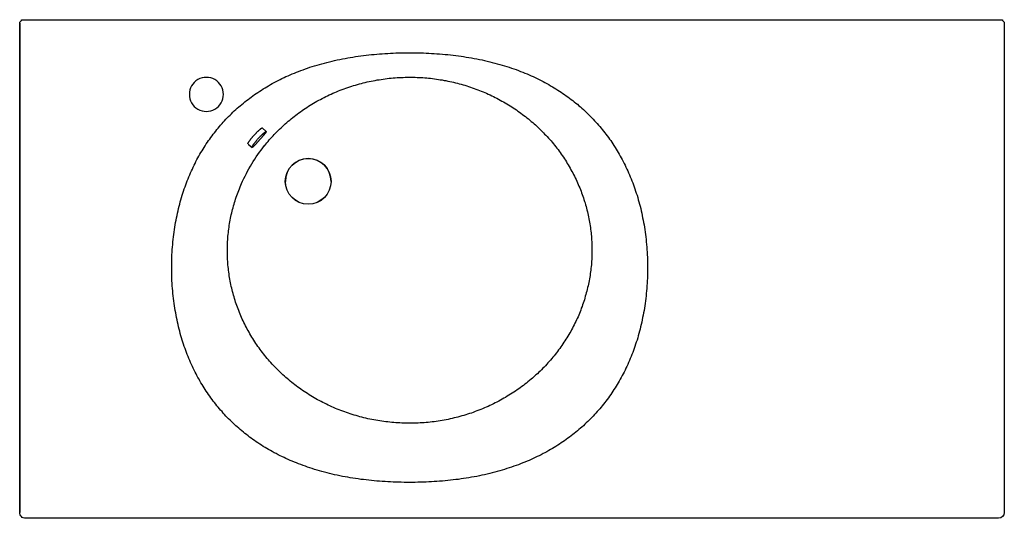
# Model space of a CAD drawing. Units: millimetres. Extents: x -505 to 505, y 398 to 910.
import ezdxf

# ---------------------------------------------------------------- set-up
doc = ezdxf.new("R2010")
doc.units = ezdxf.units.MM
doc.header["$MEASUREMENT"] = 0
doc.layers.add('Make2D$Visible$Curves', color=7, linetype='Continuous', true_color=0x000000)

msp = doc.modelspace()

# ---------------------------------------------------------------- linework, layer by layer
at = {"layer": 'Make2D$Visible$Curves', "color": 18, "lineweight": -3, "true_color": 0x000000}
for p, q in [((-502.9, 909.9), (-498.9, 909.9)), ((-498.9, 909.9), (498.9, 909.9)), ((498.9, 909.9), (502.9, 909.9)), ((-504.9, 906.4), (-504.9, 404)), ((-504.9, 404), (-504.9, 906.4)), ((504.9, 906.4), (504.9, 404)), ((-256.2, 798.7), (-252, 795.2)), ((-270.6, 782.2), (-266.4, 778.6)), ((-266.7, 778.7), (-266.7, 778.8)), ((-498.9, 398), (-498.9, 398)), ((498.9, 398), (-498.9, 398))]:
    msp.add_line(p, q, dxfattribs=at)
msp.add_lwpolyline([(-105, 434.9), (-107.8, 434.9), (-110.7, 434.9), (-113.5, 435), (-116.3, 435), (-119.1, 435.1), (-121.9, 435.2), (-124.7, 435.4), (-127.5, 435.5), (-130.2, 435.7), (-133, 435.8), (-135.8, 436), (-138.5, 436.3), (-141.3, 436.5), (-144, 436.8), (-146.8, 437.1), (-149.5, 437.4), (-152.3, 437.7), (-155, 438), (-157.7, 438.4), (-160.4, 438.8), (-163.1, 439.2), (-165.8, 439.7), (-168.5, 440.1), (-171.2, 440.6), (-173.9, 441.1), (-176.6, 441.7), (-179.2, 442.2), (-181.9, 442.8), (-184.5, 443.4), (-187.1, 444), (-189.7, 444.7), (-192.3, 445.4), (-194.9, 446), (-197.4, 446.8), (-199.9, 447.5), (-202.4, 448.2), (-204.8, 449), (-207.2, 449.8), (-209.6, 450.6), (-211.9, 451.4), (-214.2, 452.2), (-216.5, 453.1), (-218.8, 453.9), (-221, 454.8), (-223.2, 455.7), (-225.4, 456.6), (-227.5, 457.5), (-229.7, 458.4), (-231.8, 459.4), (-233.8, 460.4), (-235.9, 461.3), (-237.9, 462.3), (-239.9, 463.3), (-241.9, 464.4), (-243.9, 465.4), (-245.8, 466.5), (-247.7, 467.5), (-249.6, 468.6), (-251.5, 469.7), (-253.3, 470.8), (-255.2, 471.9), (-257, 473.1), (-258.7, 474.2), (-260.5, 475.4), (-262.3, 476.6), (-264, 477.8), (-265.7, 479), (-267.4, 480.2), (-269.1, 481.4), (-270.7, 482.7), (-272.3, 483.9), (-274, 485.2), (-275.5, 486.5), (-277.1, 487.8), (-278.7, 489.1), (-280.2, 490.4), (-281.8, 491.8), (-283.3, 493.1), (-284.8, 494.5), (-286.2, 495.9), (-287.7, 497.3), (-289.1, 498.7), (-290.6, 500.1), (-292, 501.6), (-293.4, 503), (-294.7, 504.5), (-296.1, 506), (-297.4, 507.5), (-298.8, 509), (-300.1, 510.5), (-301.4, 512.1), (-302.7, 513.6), (-303.9, 515.2), (-305.2, 516.8), (-306.4, 518.4), (-307.6, 520), (-308.8, 521.7), (-310, 523.3), (-311.2, 525), (-312.3, 526.7), (-313.5, 528.4), (-314.6, 530.1), (-315.7, 531.8), (-316.8, 533.6), (-317.9, 535.4), (-319, 537.2), (-320, 539), (-321, 540.8), (-322.1, 542.6), (-323.1, 544.5), (-324, 546.3), (-325, 548.2), (-326, 550.2), (-326.9, 552.1), (-327.8, 554), (-328.7, 556), (-329.6, 558), (-330.5, 560), (-331.3, 562), (-332.2, 564), (-333, 566.1), (-333.8, 568.2), (-334.6, 570.3), (-335.3, 572.4), (-336.1, 574.5), (-336.8, 576.7), (-337.5, 578.8), (-338.2, 581), (-338.9, 583.2), (-339.5, 585.5), (-340.2, 587.7), (-340.8, 590), (-341.4, 592.3), (-341.9, 594.6), (-342.5, 596.9), (-343, 599.2), (-343.5, 601.6), (-344, 604), (-344.5, 606.4), (-344.9, 608.8), (-345.4, 611.3), (-345.8, 613.7), (-346.2, 616.2), (-346.5, 618.7), (-346.8, 621.2), (-347.2, 623.7), (-347.5, 626.3), (-347.7, 628.9), (-348, 631.4), (-348.2, 634), (-348.4, 636.7), (-348.5, 639.3), (-348.7, 641.9), (-348.8, 644.6), (-348.9, 647.3), (-348.9, 649.9), (-349, 652.4), (-349, 654.9), (-349, 657.8), (-348.9, 660.7), (-348.9, 663.3), (-348.8, 666), (-348.7, 668.6), (-348.5, 671.3), (-348.4, 673.9), (-348.2, 676.5), (-348, 679.1), (-347.7, 681.7), (-347.5, 684.3), (-347.2, 686.8), (-346.9, 689.4), (-346.5, 691.9), (-346.2, 694.4), (-345.8, 696.9), (-345.4, 699.3), (-345, 701.8), (-344.5, 704.2), (-344, 706.6), (-343.5, 709), (-343, 711.3), (-342.5, 713.7), (-342, 716), (-341.4, 718.3), (-340.8, 720.6), (-340.2, 722.9), (-339.5, 725.1), (-338.9, 727.4), (-338.2, 729.6), (-337.5, 731.8), (-336.8, 733.9), (-336.1, 736.1), (-335.3, 738.2), (-334.6, 740.3), (-333.8, 742.4), (-333, 744.5), (-332.2, 746.6), (-331.3, 748.6), (-330.5, 750.6), (-329.6, 752.6), (-328.7, 754.6), (-327.8, 756.6), (-326.9, 758.5), (-326, 760.5), (-325, 762.4), (-324.1, 764.3), (-323.1, 766.2), (-322.1, 768), (-321.1, 769.9), (-320, 771.7), (-319, 773.5), (-317.9, 775.3), (-316.8, 777.1), (-315.7, 778.8), (-314.6, 780.5), (-313.5, 782.3), (-312.4, 784), (-311.2, 785.7), (-310, 787.3), (-308.8, 789), (-307.6, 790.6), (-306.4, 792.3), (-305.2, 793.9), (-303.9, 795.5), (-302.7, 797), (-301.4, 798.6), (-300.1, 800.2), (-298.8, 801.7), (-297.4, 803.2), (-296.1, 804.7), (-294.7, 806.2), (-293.4, 807.7), (-292, 809.1), (-290.6, 810.6), (-289.1, 812), (-287.7, 813.4), (-286.2, 814.8), (-284.8, 816.2), (-283.3, 817.6), (-281.7, 818.9), (-280.2, 820.3), (-278.7, 821.6), (-277.1, 822.9), (-275.5, 824.2), (-273.9, 825.5), (-272.3, 826.8), (-270.7, 828.1), (-269, 829.3), (-267.4, 830.5), (-265.7, 831.8), (-264, 833), (-262.3, 834.2), (-260.5, 835.3), (-258.7, 836.5), (-257, 837.7), (-255.1, 838.8), (-253.3, 839.9), (-251.5, 841), (-249.6, 842.1), (-247.7, 843.2), (-245.8, 844.3), (-243.9, 845.3), (-241.9, 846.4), (-239.9, 847.4), (-237.9, 848.4), (-235.9, 849.4), (-233.8, 850.4), (-231.8, 851.4), (-229.7, 852.3), (-227.5, 853.2), (-225.4, 854.2), (-223.2, 855.1), (-221, 856), (-218.8, 856.8), (-216.5, 857.7), (-214.2, 858.5), (-211.9, 859.4), (-209.6, 860.2), (-207.2, 861), (-204.8, 861.8), (-202.4, 862.5), (-199.9, 863.3), (-197.4, 864), (-194.9, 864.7), (-192.3, 865.4), (-189.8, 866.1), (-187.2, 866.7), (-184.5, 867.4), (-181.9, 868), (-179.3, 868.5), (-176.6, 869.1), (-173.9, 869.6), (-171.2, 870.1), (-168.5, 870.6), (-165.8, 871.1), (-163.1, 871.5), (-160.4, 872), (-157.7, 872.4), (-155, 872.7), (-152.3, 873.1), (-149.5, 873.4), (-146.8, 873.7), (-144.1, 874), (-141.3, 874.3), (-138.6, 874.5), (-135.8, 874.7), (-133, 874.9), (-130.3, 875.1), (-127.5, 875.3), (-124.7, 875.4), (-121.9, 875.6), (-119.1, 875.7), (-116.3, 875.7), (-113.5, 875.8), (-110.7, 875.9), (-107.8, 875.9), (-105, 875.9), (-102.2, 875.9), (-99.3, 875.9), (-96.5, 875.8), (-93.7, 875.7), (-90.9, 875.7), (-88.1, 875.6), (-85.3, 875.4), (-82.5, 875.3), (-79.7, 875.1), (-77, 874.9), (-74.2, 874.7), (-71.4, 874.5), (-68.7, 874.3), (-65.9, 874), (-63.2, 873.7), (-60.5, 873.4), (-57.7, 873.1), (-55, 872.7), (-52.3, 872.4), (-49.6, 872), (-46.9, 871.5), (-44.2, 871.1), (-41.5, 870.6), (-38.8, 870.1), (-36.1, 869.6), (-33.4, 869.1), (-30.7, 868.5), (-28.1, 868), (-25.5, 867.4), (-22.8, 866.7), (-20.2, 866.1), (-17.7, 865.4), (-15.1, 864.7), (-12.6, 864), (-10.1, 863.3), (-7.7, 862.5), (-5.2, 861.8), (-2.8, 861), (-0.4, 860.2), (1.9, 859.4), (4.2, 858.6), (6.5, 857.7), (8.8, 856.8), (11, 856), (13.2, 855.1), (15.4, 854.2), (17.5, 853.3), (19.6, 852.3), (21.7, 851.4), (23.8, 850.4), (25.9, 849.4), (27.9, 848.4), (29.9, 847.4), (31.9, 846.4), (33.8, 845.3), (35.8, 844.3), (37.7, 843.2), (39.6, 842.1), (41.4, 841), (43.3, 839.9), (45.1, 838.8), (46.9, 837.7), (48.7, 836.5), (50.5, 835.4), (52.2, 834.2), (54, 833), (55.7, 831.8), (57.3, 830.6), (59, 829.3), (60.7, 828.1), (62.3, 826.8), (63.9, 825.5), (65.5, 824.3), (67.1, 823), (68.7, 821.6), (70.2, 820.3), (71.7, 819), (73.2, 817.6), (74.7, 816.2), (76.2, 814.8), (77.7, 813.4), (79.1, 812), (80.5, 810.6), (81.9, 809.1), (83.3, 807.7), (84.7, 806.2), (86.1, 804.7), (87.4, 803.2), (88.8, 801.7), (90.1, 800.2), (91.4, 798.6), (92.6, 797.1), (93.9, 795.5), (95.2, 793.9), (96.4, 792.3), (97.6, 790.6), (98.8, 789), (100, 787.3), (101.2, 785.7), (102.3, 784), (103.5, 782.3), (104.6, 780.6), (105.7, 778.8), (106.8, 777.1), (107.9, 775.3), (109, 773.5), (110, 771.7), (111, 769.9), (112.1, 768), (113.1, 766.2), (114.1, 764.3), (115, 762.4), (116, 760.5), (116.9, 758.6), (117.8, 756.6), (118.7, 754.6), (119.6, 752.6), (120.5, 750.6), (121.3, 748.6), (122.2, 746.6), (123, 744.5), (123.8, 742.4), (124.6, 740.3), (125.3, 738.2), (126.1, 736.1), (126.8, 733.9), (127.5, 731.8), (128.2, 729.6), (128.9, 727.4), (129.5, 725.1), (130.2, 722.9), (130.8, 720.6), (131.4, 718.3), (132, 716), (132.5, 713.7), (133, 711.3), (133.5, 709), (134, 706.6), (134.5, 704.2), (135, 701.8), (135.4, 699.3), (135.8, 696.9), (136.2, 694.4), (136.5, 691.9), (136.9, 689.4), (137.2, 686.8), (137.5, 684.3), (137.7, 681.7), (138, 679.1), (138.2, 676.5), (138.4, 673.9), (138.5, 671.3), (138.7, 668.6), (138.8, 666), (138.9, 663.3), (138.9, 660.7), (139, 657.8), (139, 654.9), (139, 652.4), (138.9, 649.9), (138.9, 647.3), (138.8, 644.6), (138.7, 641.9), (138.5, 639.3), (138.4, 636.7), (138.2, 634.1), (138, 631.4), (137.7, 628.9), (137.5, 626.3), (137.2, 623.7), (136.8, 621.2), (136.5, 618.7), (136.2, 616.2), (135.8, 613.7), (135.4, 611.3), (134.9, 608.8), (134.5, 606.4), (134, 604), (133.5, 601.6), (133, 599.2), (132.5, 596.9), (131.9, 594.6), (131.4, 592.3), (130.8, 590), (130.2, 587.7), (129.5, 585.5), (128.9, 583.2), (128.2, 581), (127.5, 578.8), (126.8, 576.7), (126.1, 574.5), (125.3, 572.4), (124.6, 570.3), (123.8, 568.2), (123, 566.1), (122.2, 564), (121.3, 562), (120.5, 560), (119.6, 558), (118.7, 556), (117.8, 554), (116.9, 552.1), (116, 550.1), (115, 548.2), (114, 546.3), (113.1, 544.5), (112.1, 542.6), (111, 540.8), (110, 538.9), (109, 537.1), (107.9, 535.4), (106.8, 533.6), (105.7, 531.8), (104.6, 530.1), (103.5, 528.4), (102.3, 526.7), (101.2, 525), (100, 523.3), (98.8, 521.7), (97.6, 520), (96.4, 518.4), (95.2, 516.8), (93.9, 515.2), (92.6, 513.6), (91.4, 512.1), (90.1, 510.5), (88.8, 509), (87.4, 507.5), (86.1, 506), (84.7, 504.5), (83.3, 503), (81.9, 501.5), (80.5, 500.1), (79.1, 498.7), (77.7, 497.3), (76.2, 495.9), (74.7, 494.5), (73.2, 493.1), (71.7, 491.7), (70.2, 490.4), (68.7, 489.1), (67.1, 487.8), (65.5, 486.5), (63.9, 485.2), (62.3, 483.9), (60.7, 482.6), (59, 481.4), (57.4, 480.2), (55.7, 478.9), (54, 477.7), (52.2, 476.5), (50.5, 475.4), (48.7, 474.2), (46.9, 473.1), (45.1, 471.9), (43.3, 470.8), (41.4, 469.7), (39.6, 468.6), (37.7, 467.5), (35.8, 466.4), (33.8, 465.4), (31.9, 464.4), (29.9, 463.3), (27.9, 462.3), (25.9, 461.3), (23.8, 460.3), (21.7, 459.4), (19.6, 458.4), (17.5, 457.5), (15.4, 456.6), (13.2, 455.7), (11, 454.8), (8.8, 453.9), (6.5, 453), (4.2, 452.2), (1.9, 451.4), (-0.4, 450.6), (-2.8, 449.8), (-5.2, 449), (-7.7, 448.2), (-10.1, 447.5), (-12.6, 446.8), (-15.1, 446), (-17.7, 445.4), (-20.3, 444.7), (-22.9, 444), (-25.5, 443.4), (-28.1, 442.8), (-30.8, 442.2), (-33.4, 441.7), (-36.1, 441.1), (-38.8, 440.6), (-41.5, 440.1), (-44.2, 439.7), (-46.9, 439.2), (-49.6, 438.8), (-52.3, 438.4), (-55, 438), (-57.7, 437.7), (-60.5, 437.4), (-63.2, 437.1), (-65.9, 436.8), (-68.7, 436.5), (-71.4, 436.3), (-74.2, 436), (-77, 435.8), (-79.8, 435.7), (-82.5, 435.5), (-85.3, 435.4), (-88.1, 435.2), (-90.9, 435.1), (-93.7, 435), (-96.5, 435), (-99.3, 434.9), (-102.2, 434.9)], close=True, dxfattribs=at)
for points in [[(-330.9, 833.2, 1.000002), (-295.9, 833.2, 1.000002)], [(23.2, 543.9), (22.5, 543.3), (21, 542), (19.5, 540.7), (18, 539.4), (16.4, 538.2), (14.9, 536.9), (13.3, 535.7), (11.7, 534.5), (10.1, 533.3), (8.5, 532.1), (6.9, 530.9), (5.3, 529.8), (3.6, 528.7), (2, 527.6), (0.3, 526.5), (-1.4, 525.4), (-3.1, 524.3), (-4.8, 523.3), (-6.6, 522.2), (-8.3, 521.2), (-10.1, 520.2), (-11.8, 519.3), (-13.6, 518.3), (-15.4, 517.3), (-17.2, 516.4), (-19, 515.5), (-20.9, 514.6), (-22.7, 513.8), (-24.5, 512.9), (-26.4, 512.1), (-28.3, 511.3), (-30.2, 510.5), (-32, 509.7), (-34, 509), (-35.9, 508.2), (-37.8, 507.5), (-39.7, 506.8), (-41.6, 506.1), (-43.6, 505.5), (-45.5, 504.8), (-47.5, 504.2), (-49.5, 503.6), (-51.5, 503.1), (-53.4, 502.5), (-55.4, 502), (-57.4, 501.5), (-59.4, 501), (-61.5, 500.5), (-63.5, 500.1), (-65.5, 499.6), (-67.5, 499.2), (-69.6, 498.8), (-71.6, 498.5), (-73.6, 498.1), (-75.7, 497.8), (-77.7, 497.5), (-79.8, 497.2), (-81.9, 497), (-83.9, 496.8), (-86, 496.5), (-88.1, 496.4), (-90.1, 496.2), (-92.2, 496), (-94.3, 495.9), (-96.3, 495.8), (-98.4, 495.7), (-100.5, 495.7), (-102.6, 495.6), (-104.7, 495.6), (-106.7, 495.6), (-108.8, 495.6), (-110.9, 495.7), (-113, 495.8), (-115.1, 495.9), (-117.1, 496), (-119.2, 496.1), (-121.3, 496.3), (-123.3, 496.5), (-125.4, 496.7), (-127.5, 496.9), (-129.5, 497.1), (-131.6, 497.4), (-133.6, 497.7), (-135.7, 498), (-137.7, 498.3), (-139.8, 498.7), (-141.8, 499.1), (-143.8, 499.5), (-145.9, 499.9), (-147.9, 500.3), (-149.9, 500.8), (-151.9, 501.3), (-153.9, 501.8), (-155.9, 502.3), (-157.9, 502.8), (-159.9, 503.4), (-161.9, 504), (-163.8, 504.6), (-165.8, 505.2), (-167.7, 505.9), (-169.7, 506.5), (-171.6, 507.2), (-173.5, 507.9), (-175.4, 508.7), (-177.4, 509.4), (-179.2, 510.2), (-181.1, 510.9), (-183, 511.7), (-184.9, 512.6), (-186.7, 513.4), (-188.6, 514.3), (-190.4, 515.2), (-192.2, 516.1), (-194, 517), (-195.8, 517.9), (-197.6, 518.9), (-199.4, 519.8), (-201.2, 520.8), (-202.9, 521.8), (-204.6, 522.8), (-206.4, 523.9), (-208.1, 524.9), (-209.7, 526), (-211.4, 527.1), (-213.1, 528.2), (-214.7, 529.3), (-216.4, 530.5), (-218, 531.6), (-219.6, 532.8), (-221.2, 534), (-222.8, 535.2), (-224.4, 536.4), (-225.9, 537.6), (-227.4, 538.9), (-229, 540.1), (-230.5, 541.4), (-232, 542.7), (-233.4, 544), (-234.9, 545.3), (-236.3, 546.7), (-237.8, 548), (-239.2, 549.4), (-240.6, 550.8), (-241.9, 552.2), (-243.3, 553.6), (-244.6, 555), (-246, 556.4), (-247.3, 557.9), (-248.6, 559.3), (-249.8, 560.8), (-251.1, 562.2), (-252.3, 563.7), (-253.6, 565.2), (-254.8, 566.7), (-255.9, 568.3), (-257.1, 569.8), (-258.3, 571.4), (-259.4, 572.9), (-260.5, 574.5), (-261.6, 576.1), (-262.7, 577.6), (-263.7, 579.2), (-264.8, 580.8), (-265.8, 582.5), (-266.8, 584.1), (-267.8, 585.7), (-268.7, 587.3), (-269.7, 589), (-270.6, 590.7), (-271.5, 592.3), (-272.4, 594), (-273.3, 595.7), (-274.1, 597.4), (-275, 599.1), (-275.8, 600.8), (-276.6, 602.5), (-277.3, 604.2), (-278.1, 605.9), (-278.8, 607.7), (-279.5, 609.4), (-280.2, 611.2), (-280.9, 612.9), (-281.6, 614.7), (-282.2, 616.4), (-282.8, 618.2), (-283.4, 620), (-284, 621.7), (-284.5, 623.5), (-285.1, 625.3), (-285.6, 627.1), (-286.1, 628.9), (-286.6, 630.7), (-287, 632.5), (-287.5, 634.3), (-287.9, 636.1), (-288.3, 637.9), (-288.6, 639.8), (-289, 641.6), (-289.3, 643.4), (-289.6, 645.2), (-289.9, 647.1), (-290.2, 648.9), (-290.5, 650.7), (-290.7, 652.6), (-290.9, 654.4), (-291.1, 656.2), (-291.3, 658.1), (-291.4, 659.9), (-291.6, 661.8), (-291.7, 663.6), (-291.8, 665.5), (-291.9, 667.3), (-291.9, 669.2), (-291.9, 671), (-291.9, 672.9), (-291.9, 674.7), (-291.9, 676.6), (-291.9, 678.4), (-291.8, 680.3), (-291.7, 682.1), (-291.6, 684), (-291.5, 685.8), (-291.3, 687.6), (-291.1, 689.5), (-290.9, 691.3), (-290.7, 693.2), (-290.5, 695), (-290.2, 696.9), (-290, 698.7), (-289.7, 700.5), (-289.4, 702.4), (-289, 704.2), (-288.7, 706), (-288.3, 707.8), (-287.9, 709.6), (-287.5, 711.5), (-287.1, 713.3), (-286.6, 715.1), (-286.1, 716.9), (-285.6, 718.7), (-285.1, 720.5), (-284.6, 722.3), (-284, 724), (-283.5, 725.8), (-282.9, 727.6), (-282.3, 729.4), (-281.6, 731.1), (-281, 732.9), (-280.3, 734.7), (-279.6, 736.4), (-278.9, 738.2), (-278.2, 739.9), (-277.4, 741.6, -0.064521), (-253.8, 780.6), (-253.6, 780.8), (-252.4, 782.2), (-251.3, 783.6), (-250.1, 785), (-248.9, 786.4), (-247.6, 787.9), (-246.3, 789.3), (-245.1, 790.7), (-243.8, 792.1), (-242.4, 793.5), (-241.1, 794.9), (-239.7, 796.2), (-238.3, 797.6), (-236.9, 799), (-235.4, 800.3), (-234, 801.7), (-232.5, 803), (-231, 804.3), (-229.5, 805.6), (-228, 806.9), (-226.5, 808.1), (-224.9, 809.4), (-223.4, 810.6), (-221.8, 811.8), (-220.2, 813), (-218.6, 814.2), (-217, 815.4), (-215.3, 816.5), (-213.7, 817.7), (-212, 818.8), (-210.4, 819.9), (-208.7, 821), (-207, 822), (-205.2, 823.1), (-203.5, 824.1), (-201.8, 825.1), (-200, 826.1), (-198.2, 827.1), (-196.4, 828.1), (-194.7, 829), (-192.8, 830), (-191, 830.9), (-189.2, 831.8), (-187.4, 832.6), (-185.5, 833.5), (-183.6, 834.3), (-181.8, 835.1), (-179.9, 835.9), (-178, 836.7), (-176.1, 837.5), (-174.1, 838.2), (-172.2, 838.9), (-170.3, 839.6), (-168.3, 840.3), (-166.4, 841), (-164.4, 841.6), (-162.4, 842.2), (-160.5, 842.8), (-158.5, 843.4), (-156.5, 843.9), (-154.5, 844.5), (-152.5, 845), (-150.5, 845.5), (-148.5, 846), (-146.5, 846.4), (-144.4, 846.8), (-142.4, 847.2), (-140.3, 847.6), (-138.3, 848), (-136.2, 848.3), (-134.2, 848.6), (-132.1, 848.9), (-130.1, 849.2), (-128, 849.5), (-125.9, 849.7), (-123.9, 849.9), (-121.8, 850.1), (-119.7, 850.3), (-117.6, 850.4), (-115.5, 850.5), (-113.5, 850.6), (-111.5, 850.7), (-109.5, 850.8), (-107.5, 850.8), (-105.5, 850.8), (-103.5, 850.8), (-101.4, 850.8), (-99.4, 850.8), (-97.4, 850.7), (-95.4, 850.6), (-93.4, 850.5), (-91.4, 850.4), (-89.4, 850.2), (-87.5, 850.1), (-85.5, 849.9), (-83.5, 849.7), (-81.5, 849.4), (-79.5, 849.2), (-77.5, 848.9), (-75.5, 848.6), (-73.6, 848.3), (-71.6, 848), (-69.6, 847.6), (-67.7, 847.3), (-65.7, 846.9), (-63.8, 846.5), (-61.8, 846), (-59.9, 845.6), (-57.9, 845.1), (-56, 844.6), (-54.1, 844.1), (-52.2, 843.6), (-50.2, 843.1), (-48.3, 842.5), (-46.4, 841.9), (-44.5, 841.3), (-42.7, 840.7), (-40.8, 840), (-38.9, 839.4), (-37.1, 838.7), (-35.2, 838), (-33.4, 837.3), (-31.5, 836.6), (-29.7, 835.8), (-27.9, 835), (-26.1, 834.3), (-24.3, 833.5), (-22.5, 832.6), (-20.7, 831.8), (-19, 830.9), (-17.2, 830.1), (-15.5, 829.2), (-13.8, 828.3), (-12, 827.3), (-10.3, 826.4), (-8.6, 825.4), (-6.9, 824.5), (-5.3, 823.5), (-3.6, 822.5), (-2, 821.5), (-0.3, 820.4), (1.3, 819.4), (2.9, 818.3), (4.5, 817.2), (6.1, 816.1), (7.7, 815), (9.2, 813.9), (10.8, 812.7), (12.3, 811.5), (13.8, 810.4), (15.3, 809.2), (16.8, 808), (18.3, 806.8), (19.8, 805.5), (21.2, 804.3), (22.6, 803), (24.1, 801.8), (25.5, 800.5), (26.8, 799.2), (28.2, 797.9), (29.6, 796.6), (30.9, 795.2), (32.2, 793.9), (33.5, 792.5), (34.8, 791.2), (36.1, 789.8), (37.4, 788.3), (38.7, 786.9), (40, 785.4), (41.2, 784), (42.4, 782.5), (43.6, 781), (44.8, 779.5), (46, 778), (47.2, 776.5), (48.3, 775), (49.4, 773.4), (50.5, 771.9), (51.6, 770.3), (52.7, 768.8), (53.7, 767.2), (54.7, 765.6), (55.8, 764), (56.7, 762.4), (57.7, 760.8), (58.7, 759.2), (59.6, 757.5), (60.5, 755.9), (61.4, 754.2), (62.3, 752.6), (63.2, 750.9), (64, 749.3), (64.8, 747.6), (65.7, 745.9), (66.4, 744.2), (67.2, 742.5), (68, 740.8), (68.7, 739.1), (69.4, 737.4), (70.1, 735.7), (70.8, 733.9), (71.4, 732.2), (72.1, 730.5), (72.7, 728.7), (73.3, 727), (73.8, 725.2), (74.4, 723.4), (74.9, 721.7), (75.5, 719.9), (75.9, 718.1), (76.4, 716.4), (76.9, 714.6), (77.3, 712.8), (77.7, 711), (78.1, 709.2), (78.5, 707.4), (78.9, 705.6), (79.2, 703.8), (79.6, 702), (79.9, 700.2), (80.1, 698.4), (80.4, 696.6), (80.6, 694.8), (80.9, 692.9), (81.1, 691.1), (81.3, 689.3), (81.4, 687.5), (81.6, 685.7), (81.7, 683.8), (81.8, 682), (81.9, 680.2), (81.9, 678.4), (82, 676.5), (82, 674.7), (82, 672.9), (82, 671), (82, 669.2), (81.9, 667.4), (81.9, 665.6), (81.8, 663.7), (81.6, 661.9), (81.5, 660.1), (81.4, 658.3), (81.2, 656.5), (81, 654.6), (80.8, 652.8), (80.6, 651), (80.3, 649.2), (80, 647.4), (79.7, 645.6), (79.4, 643.7), (79.1, 641.9), (78.7, 640.1), (78.4, 638.3), (78, 636.6), (77.6, 634.8), (77.2, 633), (76.7, 631.2), (76.2, 629.4), (75.7, 627.6), (75.2, 625.9), (74.7, 624.1), (74.2, 622.3), (73.6, 620.6), (73, 618.8), (72.4, 617.1), (71.8, 615.3), (71.1, 613.6), (70.5, 611.8), (69.8, 610.1), (69.1, 608.4), (68.4, 606.7), (67.7, 605), (66.9, 603.3), (66.1, 601.6), (65.3, 599.9), (64.5, 598.2), (63.7, 596.5), (62.8, 594.9), (61.9, 593.2), (61.1, 591.6), (60.2, 589.9), (59.2, 588.3), (58.3, 586.7), (57.3, 585), (56.3, 583.4), (55.3, 581.8), (54.3, 580.2), (53.3, 578.7), (52.2, 577.1), (51.2, 575.5), (50.1, 574), (49, 572.4), (47.8, 570.9), (46.7, 569.4), (45.5, 567.8), (44.3, 566.3), (43.1, 564.8), (41.9, 563.4), (40.7, 561.9), (39.5, 560.4), (38.2, 559), (36.9, 557.6), (35.6, 556.1), (34.3, 554.7), (33, 553.3), (31.6, 552), (30.2, 550.6), (28.9, 549.2), (27.5, 547.9), (26.1, 546.5), (24.6, 545.2)]]:
    msp.add_lwpolyline(points, format="xyb", close=True, dxfattribs=at)
for centre, radius, start, end in [((-504.9, 909.9), 2, 300.0014, 360), ((504.9, 909.9), 2, 180, 239.9991), ((-313.4, 833.2), 17.5, 359.9999, 180.0001), ((-313.4, 833.2), 17.5, 179.9999, 0.0001), ((-209, 743.9), 23.4, 360, 180)]:
    msp.add_arc(centre, radius, start, end, dxfattribs=at)
at = {"layer": 'Make2D$Visible$Curves', "color": 18, "lineweight": -3, "true_color": 0x000000, "extrusion": (0, 0, -1)}
for centre, radius, start, end in [((-504.9, 909.9), 2, 346.7112, 0), ((502.9, 906.4), 2, 0.0001, 59.9968), ((-502.9, 906.4), 2, 120.0019, 179.9994), ((209, 743.9), 23.5, 0, 180), ((209, 743.9), 23.5, 180, 0), ((209, 743.9), 23.4, 180, 0), ((498.9, 404), 6, 269.9987, 0.0013), ((-498.9, 404), 6, 180, 270)]:
    msp.add_arc(centre, radius, start, end, dxfattribs=at)
at = {"layer": 'Make2D$Visible$Curves', "color": 18, "lineweight": -3, "true_color": 0x000000}
for points, knots in [([(-264.4, 791.4), (-264.2, 791.7), (-263.8, 792.1), (-263.2, 792.8), (-262.5, 793.5), (-261.9, 794.1), (-261.3, 794.7), (-260.7, 795.3), (-260.1, 795.8), (-259.5, 796.4), (-259, 796.8), (-258.5, 797.3), (-258, 797.6), (-257.6, 798), (-257.3, 798.3), (-256.9, 798.5), (-256.7, 798.7), (-256.4, 798.8), (-256.3, 798.8), (-256.2, 798.8), (-256.2, 798.8), (-256.1, 798.8)], [0, 0, 0, 0, 0.934578, 1.869155, 2.803733, 3.73831, 4.672888, 5.607466, 6.542043, 7.476621, 8.411199, 9.345776, 10.280354, 11.214931, 12.149509, 13.084087, 14.018664, 14.953242, 15.88782, 16.822397, 17.223288, 17.223288, 17.223288, 17.223288]), ([(-270.8, 782.4), (-270.8, 782.4), (-270.8, 782.4), (-270.8, 782.6), (-270.8, 782.8), (-270.6, 783.1), (-270.5, 783.4), (-270.3, 783.8), (-270, 784.3), (-269.7, 784.8), (-269.3, 785.3), (-268.9, 785.9), (-268.4, 786.5), (-268, 787.2), (-267.4, 787.9), (-266.9, 788.5), (-266.3, 789.3), (-265.7, 790), (-265.1, 790.7), (-264.6, 791.2), (-264.4, 791.4)], [-17.258996, -17.258996, -17.258996, -17.258996, -16.335175, -15.374282, -14.41339, -13.452497, -12.491604, -11.530712, -10.569819, -9.608926, -8.648034, -7.687141, -6.726249, -5.765356, -4.804463, -3.843571, -2.882678, -1.921785, -0.960893, 0, 0, 0, 0]), ([(-266.7, 778.7), (-266.7, 778.8), (-266.7, 778.8), (-266.7, 779), (-266.6, 779.2), (-266.5, 779.5), (-266.3, 779.8), (-266.1, 780.2), (-265.9, 780.6), (-265.5, 781.1), (-265.2, 781.7), (-264.8, 782.3), (-264.3, 782.9), (-263.8, 783.5), (-263.3, 784.2), (-262.7, 784.9), (-262.2, 785.6), (-261.6, 786.3), (-260.9, 787.1), (-260.5, 787.5), (-260.3, 787.8)], [-17.258996, -17.258996, -17.258996, -17.258996, -16.335175, -15.374282, -14.41339, -13.452497, -12.491604, -11.530712, -10.569819, -9.608926, -8.648034, -7.687141, -6.726249, -5.765356, -4.804463, -3.843571, -2.882678, -1.921785, -0.960893, 0, 0, 0, 0]), ([(-260.3, 787.8), (-260.1, 788), (-259.7, 788.5), (-259, 789.2), (-258.4, 789.8), (-257.8, 790.5), (-257.1, 791.1), (-256.5, 791.7), (-256, 792.2), (-255.4, 792.7), (-254.9, 793.2), (-254.4, 793.6), (-253.9, 794), (-253.5, 794.3), (-253.1, 794.6), (-252.8, 794.8), (-252.5, 795), (-252.3, 795.1), (-252.1, 795.2), (-252.1, 795.2), (-252, 795.2), (-252, 795.2)], [0, 0, 0, 0, 0.934578, 1.869155, 2.803733, 3.73831, 4.672888, 5.607466, 6.542043, 7.476621, 8.411199, 9.345776, 10.280354, 11.214931, 12.149509, 13.084087, 14.018664, 14.953242, 15.88782, 16.822397, 17.223288, 17.223288, 17.223288, 17.223288]), ([(-252, 795.2), (-252, 795.2), (-252, 795.1), (-252, 795), (-252, 794.9), (-252.2, 794.6), (-252.3, 794.4), (-252.5, 794.1), (-252.8, 793.7), (-253.1, 793.3), (-253.5, 792.8), (-253.9, 792.3), (-254.3, 791.8), (-254.8, 791.2), (-255.3, 790.6), (-255.8, 790), (-256.4, 789.3), (-257, 788.6), (-257.6, 787.9), (-258.2, 787.2), (-258.6, 786.8), (-258.8, 786.5)], [17.223288, 17.223288, 17.223288, 17.223288, 17.756975, 18.691552, 19.62613, 20.560708, 21.495285, 22.429863, 23.364441, 24.299018, 25.233596, 26.168173, 27.102751, 28.037329, 28.971906, 29.906484, 30.841062, 31.775639, 32.710217, 33.644794, 34.579372, 34.579372, 34.579372, 34.579372])]:
    msp.add_open_spline(points, degree=3, knots=knots, dxfattribs=at)
msp.add_open_spline([(-258.8, 786.5), (-259, 786.3), (-259.5, 785.8), (-260.1, 785.1), (-260.7, 784.4), (-261.3, 783.7), (-261.9, 783), (-262.5, 782.4), (-263.1, 781.8), (-263.6, 781.3), (-264.1, 780.8), (-264.5, 780.3), (-265, 779.9), (-265.3, 779.5), (-265.7, 779.3), (-266, 779), (-266.2, 778.8), (-266.4, 778.7), (-266.6, 778.7), (-266.6, 778.7), (-266.6, 778.7)], degree=3, dxfattribs=at)

doc.saveas('drawing.dxf')
